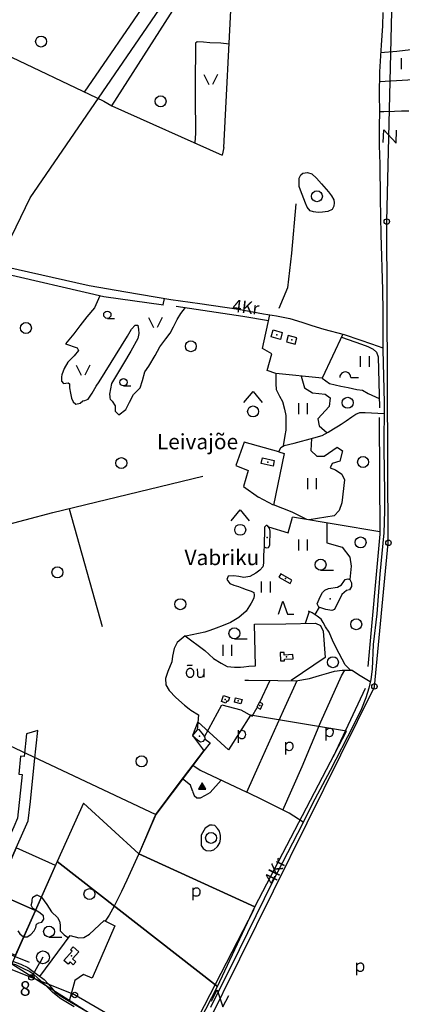
# Model space of a CAD drawing. Units: millimetres. Extents: x 550000 to 557736, y 6578136 to 6583610.
# Drawn here: x 554419 to 554944, y 6581579 to 6582929 of the extents above; entities that cross this region are included whole.
import ezdxf
from ezdxf.enums import TextEntityAlignment as Align

# ---------------------------------------------------------------- set-up
doc = ezdxf.new("R2010")
doc.units = ezdxf.units.MM
doc.header["$LTSCALE"] = 0.5
doc.layers.add('-Alus', color=9, linetype='Continuous')
doc.layers.add('KatPiir', color=26, linetype='Continuous')
doc.styles.get("Standard").update_dxf_attribs({"font": 'romans.shx', "width": 0.75})

msp = doc.modelspace()

# ---------------------------------------------------------------- linework, layer by layer
at = {"layer": '-Alus', "linetype": 'Continuous'}
for p, q in [((554433.8, 6582684.7), (554854, 6583298.3)), ((554922.7, 6582652.4), (554933, 6583080.2)), ((554508.2, 6582829.5), (554641.3, 6583023.8)), ((554699.3, 6582753.7), (554713.5, 6583029.9)), ((554139.6, 6583005.3), (554534.7, 6582816.9)), ((554545.7, 6582810.7), (554646.6, 6582968.4)), ((554917.4, 6582938.8), (554916.9, 6582920.5)), ((554916.9, 6582920.5), (554914.9, 6582894)), ((554660.5, 6582896.5), (554660.3, 6582884.7)), ((554662.9, 6582898.2), (554660.5, 6582896.5)), ((554671.2, 6582897.9), (554662.9, 6582898.2)), ((554680.2, 6582896.8), (554671.2, 6582897.9)), ((554695.1, 6582896.5), (554680.2, 6582896.8)), ((554706.5, 6582895.2), (554695.1, 6582896.5)), ((554660.3, 6582884.7), (554660.1, 6582849.5)), ((554914.9, 6582894), (554912.9, 6582857.3)), ((554914.3, 6582883.8), (554936.6, 6582885.7)), ((554936.6, 6582885.7), (554978.3, 6582890.6)), ((554943.1, 6582861.1), (554943.1, 6582876.1)), ((554912.9, 6582857.3), (554912.5, 6582825.9)), ((554660.1, 6582849.5), (554659.8, 6582811.9)), ((554671.8, 6582853.7), (554678.7, 6582839.9)), ((554690.5, 6582853.7), (554683.7, 6582839.9)), ((554912.8, 6582844.2), (554980.5, 6582847.9)), ((554534.7, 6582816.9), (554545.7, 6582810.7)), ((554912.5, 6582825.9), (554912.6, 6582803.1)), ((554545.7, 6582810.7), (554697.2, 6582742.9)), ((554659.8, 6582811.9), (554660.3, 6582784)), ((554912.6, 6582803.1), (554912.5, 6582782.5)), ((554912.6, 6582803), (554918.7, 6582802.9)), ((554918.7, 6582802.9), (554933.3, 6582803.5)), ((554933.3, 6582803.5), (554942.9, 6582803.8)), ((554942.9, 6582803.8), (554953.2, 6582803.7)), ((554660.3, 6582784), (554660.3, 6582773.1)), ((554912.5, 6582782.5), (554912.4, 6582756.4)), ((554918, 6582760.2), (554918.6, 6582777.7)), ((554918.6, 6582777.7), (554935.5, 6582759.7)), ((554935.5, 6582759.7), (554936.1, 6582777.2)), ((554660.3, 6582773.1), (554659.6, 6582759.8)), ((554699.3, 6582753.7), (554697.2, 6582742.9)), ((554912.4, 6582756.4), (554913.1, 6582730.7)), ((554913.1, 6582730.7), (554913.8, 6582683.8)), ((554802.4, 6582705.9), (554802.8, 6582711.5)), ((554802.8, 6582711.5), (554804.9, 6582716.2)), ((554804.9, 6582716.2), (554807.8, 6582718.3)), ((554807.8, 6582718.3), (554813.8, 6582719.3)), ((554813.8, 6582719.3), (554820, 6582717.7)), ((554820, 6582717.7), (554826.3, 6582711.5)), ((554826.3, 6582711.5), (554833.2, 6582703.6)), ((554802.8, 6582700.2), (554802.4, 6582705.9)), ((554804.6, 6582695), (554802.8, 6582700.2)), ((554808.8, 6582683.3), (554804.6, 6582695)), ((554833.2, 6582703.6), (554842.6, 6582692.8)), ((554263.5, 6582335.2), (554433.8, 6582684.7)), ((554811.3, 6582677.1), (554808.8, 6582683.3)), ((554842.6, 6582692.8), (554846.8, 6582687.4)), ((554846.8, 6582687.4), (554849.9, 6582681.8)), ((554849.9, 6582681.8), (554850.6, 6582677.8)), ((554913.8, 6582683.8), (554914.8, 6582634.4)), ((554798, 6582676.3), (554792, 6582608.6)), ((554813.5, 6582672), (554811.3, 6582677.1)), ((554817.8, 6582666.9), (554813.5, 6582672)), ((554822.1, 6582665.2), (554817.8, 6582666.9)), ((554847.8, 6582668.8), (554842.1, 6582666)), ((554850, 6582673), (554847.8, 6582668.8)), ((554850.6, 6582677.8), (554850, 6582673)), ((554828.5, 6582664.7), (554822.1, 6582665.2)), ((554834.8, 6582664.9), (554828.5, 6582664.7)), ((554842.1, 6582666), (554834.8, 6582664.9)), ((554924.7, 6582211.5), (554922.7, 6582652.4)), ((554914.8, 6582634.4), (554916.8, 6582558.5)), ((554792, 6582608.6), (554786.8, 6582561.2)), ((554327.9, 6582597.1), (554534.7, 6582549.3)), ((554362.5, 6582598.4), (554431.3, 6582583.3)), ((554431.3, 6582583.3), (554514.7, 6582564.5)), ((554514.7, 6582564.5), (554564.8, 6582555.9)), ((554786.8, 6582561.2), (554774.5, 6582532.8)), ((554916.8, 6582558.5), (554917.4, 6582529)), ((554529.2, 6582550.5), (554521.9, 6582533.7)), ((554534.7, 6582549.3), (554616.5, 6582537.9)), ((554564.8, 6582555.9), (554626.4, 6582545.2)), ((554616.1, 6582538), (554618.1, 6582546.6)), ((554626.4, 6582545.2), (554666.5, 6582539.6)), ((554521.9, 6582533.7), (554511.3, 6582521.6)), ((554633.7, 6582536.3), (554725.2, 6582522.3)), ((554640.3, 6582526.2), (554646.6, 6582534.3)), ((554666.5, 6582539.6), (554719.5, 6582532)), ((554719.5, 6582532), (554753.7, 6582525.5)), ((554511.3, 6582521.6), (554501.8, 6582509.4)), ((554539.5, 6582519.4), (554549.5, 6582519.4)), ((554596.1, 6582520.4), (554602.9, 6582506.7)), ((554614.8, 6582520.4), (554607.9, 6582506.7)), ((554635.1, 6582517.8), (554640.3, 6582526.2)), ((554725.2, 6582522.3), (554760.6, 6582516.3)), ((554752.2, 6582478.1), (554762.3, 6582524.3)), ((554753.7, 6582525.5), (554771.5, 6582522.9)), ((554771.5, 6582522.9), (554789.8, 6582519.1)), ((554789.8, 6582519.1), (554806.1, 6582514)), ((554917.4, 6582529), (554917.5, 6582476.5)), ((554501.8, 6582509.4), (554493.4, 6582498.2)), ((554572.7, 6582504.5), (554577.6, 6582510.1)), ((554577.6, 6582510.1), (554581.3, 6582509.9)), ((554581.3, 6582509.9), (554582.2, 6582504.2)), ((554625.5, 6582499.3), (554630.2, 6582507.9)), ((554630.2, 6582507.9), (554635.1, 6582517.8)), ((554806.1, 6582514), (554820.1, 6582509.5)), ((554820.1, 6582509.5), (554836.2, 6582504.6)), ((554836.2, 6582504.6), (554864.5, 6582497.1)), ((554493.4, 6582498.2), (554482.1, 6582484.7)), ((554528.5, 6582432.6), (554567.3, 6582494.9)), ((554567.3, 6582494.9), (554572.7, 6582504.5)), ((554581.3, 6582491.7), (554571.7, 6582474.5)), ((554582.9, 6582498.6), (554581.3, 6582491.7)), ((554582.2, 6582504.2), (554582.9, 6582498.6)), ((554611.4, 6582480.6), (554619.5, 6582491.2)), ((554619.5, 6582491.2), (554625.5, 6582499.3)), ((554764.3, 6582494), (554766.9, 6582503.5)), ((554776.8, 6582490.5), (554764.3, 6582494)), ((554766.9, 6582503.5), (554779.4, 6582500.1)), ((554779.4, 6582500.1), (554776.8, 6582490.5)), ((554787.5, 6582495.8), (554785.2, 6582487.2)), ((554799.4, 6582492.6), (554787.5, 6582495.8)), ((554797.1, 6582484), (554799.4, 6582492.6)), ((554862.3, 6582497.7), (554834.3, 6582437.3)), ((554860.5, 6582493.7), (554888.1, 6582484.2)), ((554864.5, 6582497.1), (554885.6, 6582490)), ((554482.1, 6582484.7), (554498.2, 6582478.8)), ((554498.2, 6582478.8), (554499.9, 6582475.5)), ((554604.9, 6582468.5), (554611.4, 6582480.6)), ((554764.9, 6582470.9), (554752.2, 6582478.1)), ((554785.2, 6582487.2), (554797.1, 6582484)), ((554885.6, 6582490), (554902, 6582484.5)), ((554888.1, 6582484.2), (554896.9, 6582481)), ((554896.9, 6582481), (554904.1, 6582477.1)), ((554902, 6582484.5), (554917.5, 6582478.8)), ((554494, 6582468), (554485.4, 6582459.4)), ((554499.9, 6582475.5), (554494, 6582468)), ((554571.7, 6582474.5), (554561.5, 6582457.7)), ((554596.3, 6582453.7), (554604.9, 6582468.5)), ((554758.8, 6582448), (554764.9, 6582470.9)), ((554886.9, 6582452.8), (554886.9, 6582467.8)), ((554898.9, 6582452.8), (554898.9, 6582467.8)), ((554904.1, 6582477.1), (554908.8, 6582473)), ((554908.8, 6582473), (554910.9, 6582466.8)), ((554910.9, 6582466.8), (554912.6, 6582396.9)), ((554917.5, 6582476.5), (554919.3, 6582404)), ((554480.2, 6582450.6), (554477, 6582442)), ((554485.4, 6582459.4), (554480.2, 6582450.6)), ((554496.8, 6582455.5), (554503.7, 6582441.7)), ((554515.6, 6582455.5), (554508.7, 6582441.7)), ((554561.5, 6582457.7), (554545.3, 6582430.2)), ((554591, 6582446.2), (554596.3, 6582453.7)), ((554476.8, 6582439.3), (554476.7, 6582433.5)), ((554477, 6582442), (554476.8, 6582439.3)), ((554587.5, 6582434.2), (554591, 6582446.2)), ((554770.8, 6582443.7), (554758.8, 6582448)), ((554834.3, 6582437.3), (554770.8, 6582443.7)), ((554770.8, 6582443.7), (554770.8, 6582429.8)), ((554805.2, 6582440.2), (554810.1, 6582424.2)), ((554834.3, 6582437.3), (554844.1, 6582430.1)), ((554873.3, 6582438.5), (554884.1, 6582438.5)), ((554476.7, 6582433.5), (554479.5, 6582430)), ((554479.5, 6582430), (554485.6, 6582430.9)), ((554485.6, 6582430.9), (554487.5, 6582429.5)), ((554487.5, 6582429.5), (554487.6, 6582424.3)), ((554487.6, 6582424.3), (554488.8, 6582417)), ((554518.5, 6582417), (554524.1, 6582426.7)), ((554524.1, 6582426.7), (554528.5, 6582432.6)), ((554545.3, 6582430.2), (554542.6, 6582415.5)), ((554561.6, 6582426.8), (554571.6, 6582426.8)), ((554575.2, 6582415.2), (554584.4, 6582424.4)), ((554584.4, 6582424.4), (554587.5, 6582434.2)), ((554770.8, 6582429.8), (554771.2, 6582421.7)), ((554810.1, 6582424.2), (554820.7, 6582417.4)), ((554844.1, 6582430.1), (554859.6, 6582426.5)), ((554859.6, 6582426.5), (554869.8, 6582424.5)), ((554869.8, 6582424.5), (554881.5, 6582421.8)), ((554488.8, 6582417), (554490.5, 6582410.2)), ((554490.5, 6582410.2), (554492.5, 6582405.1)), ((554513.3, 6582408.9), (554518.5, 6582417)), ((554542.6, 6582415.5), (554542.8, 6582412.4)), ((554542.8, 6582412.4), (554542.9, 6582410.4)), ((554542.9, 6582410.4), (554543.2, 6582408.5)), ((554569.9, 6582404.6), (554575.2, 6582415.2)), ((554726.9, 6582404.3), (554739.4, 6582419.3)), ((554739.4, 6582419.3), (554751.9, 6582404.3)), ((554771.2, 6582421.7), (554775.7, 6582412.9)), ((554775.7, 6582412.9), (554779.6, 6582405.3)), ((554820.7, 6582417.4), (554838.4, 6582415.4)), ((554838.4, 6582415.4), (554845.1, 6582410.7)), ((554845.1, 6582410.7), (554843.9, 6582398.7)), ((554881.5, 6582421.8), (554889.6, 6582420.8)), ((554889.6, 6582420.8), (554897.2, 6582416.6)), ((554897.2, 6582416.6), (554912.3, 6582409.7)), ((554492.5, 6582405.1), (554496.3, 6582401.8)), ((554496.3, 6582401.8), (554502.1, 6582403.1)), ((554502.1, 6582403.1), (554505.8, 6582406.4)), ((554505.8, 6582406.4), (554508.6, 6582406.9)), ((554508.6, 6582406.9), (554513.3, 6582408.9)), ((554543.2, 6582408.5), (554546.1, 6582405.8)), ((554546.1, 6582405.8), (554550.2, 6582399.7)), ((554550.2, 6582399.7), (554550.2, 6582392.1)), ((554564.7, 6582394.4), (554569.9, 6582404.6)), ((554779.6, 6582405.3), (554782.5, 6582394.8)), ((554802.1, 6582388), (554802.1, 6582403)), ((554814.1, 6582388), (554814.1, 6582403)), ((554843.9, 6582398.7), (554828.4, 6582381.5)), ((554919.3, 6582404), (554918.6, 6582341.2)), ((554550.2, 6582392.1), (554555.4, 6582387.1)), ((554555.4, 6582387.1), (554564.7, 6582394.4)), ((554782.5, 6582394.8), (554784.4, 6582386.4)), ((554784.4, 6582386.4), (554784.3, 6582376.2)), ((554867.1, 6582379), (554874.8, 6582384.5)), ((554874.8, 6582384.5), (554880.2, 6582388.2)), ((554880.2, 6582388.2), (554885.8, 6582390.3)), ((554885.8, 6582390.3), (554893.2, 6582390.2)), ((554893.2, 6582390.2), (554919.1, 6582389)), ((554912.4, 6582383.6), (554913.2, 6582223.7)), ((554784.3, 6582376.2), (554784.1, 6582366.3)), ((554828.4, 6582381.5), (554830.1, 6582372.2)), ((554830.1, 6582372.2), (554840.8, 6582362.6)), ((554849.7, 6582368), (554856.3, 6582372.3)), ((554856.3, 6582372.3), (554860.1, 6582374.6)), ((554860.1, 6582374.6), (554867.1, 6582379)), ((554783, 6582359), (554780.7, 6582344.7)), ((554784.1, 6582366.3), (554783, 6582359)), ((554822.9, 6582355.5), (554834.3, 6582359)), ((554834.3, 6582359), (554842.3, 6582363.4)), ((554842.3, 6582363.4), (554849.7, 6582368)), ((554727.3, 6582349.8), (554715.5, 6582317.8)), ((554774.5, 6582336.7), (554727.3, 6582349.8)), ((554774.5, 6582336.7), (554777.5, 6582342.6)), ((554777.5, 6582342.6), (554781.8, 6582345.4)), ((554781.8, 6582345.4), (554795.5, 6582348.5)), ((554795.5, 6582348.5), (554822.9, 6582355.5)), ((554819.5, 6582354.7), (554818.4, 6582338.4)), ((554836.7, 6582330.6), (554854.5, 6582343.1)), ((554854.5, 6582343.1), (554862.2, 6582337.9)), ((554781.8, 6582334), (554767.2, 6582263.5)), ((554774.5, 6582336.7), (554781.8, 6582334)), ((554818.4, 6582338.4), (554826.8, 6582330.6)), ((554826.8, 6582330.6), (554836.7, 6582330.6)), ((554862.2, 6582337.9), (554858.3, 6582323.8)), ((554918.6, 6582341.2), (554919.5, 6582280.1)), ((554715.5, 6582317.8), (554732.7, 6582310.9)), ((554750.4, 6582320.4), (554752.1, 6582328.3)), ((554766.8, 6582316.8), (554750.4, 6582320.4)), ((554752.1, 6582328.3), (554768.5, 6582324.7)), ((554768.5, 6582324.7), (554766.8, 6582316.8)), ((554847.8, 6582320.7), (554845.1, 6582314.6)), ((554858.3, 6582323.8), (554847.8, 6582320.7)), ((554464.9, 6582253.3), (554670.3, 6582303.2)), ((554732.7, 6582310.9), (554726.2, 6582289)), ((554845.1, 6582314.6), (554852.2, 6582311.7)), ((554852.2, 6582311.7), (554861.2, 6582306)), ((554861.2, 6582306), (554864.8, 6582298)), ((554726.2, 6582289), (554746.7, 6582274.6)), ((554814.3, 6582285.5), (554814.3, 6582300.5)), ((554826.3, 6582285.5), (554826.3, 6582300.5)), ((554864.8, 6582298), (554861, 6582266.7)), ((554919.5, 6582280.1), (554919.4, 6582256.6)), ((554767.2, 6582263.5), (554746.7, 6582274.6)), ((554793.1, 6582253.8), (554767.2, 6582263.9)), ((554861, 6582266.7), (554857.3, 6582256.2)), ((554247.5, 6582196.7), (554464.9, 6582253.3)), ((554487, 6582258.6), (554532.3, 6582097.1)), ((554709.2, 6582242.1), (554721.7, 6582257.1)), ((554721.7, 6582257.1), (554734.2, 6582242.1)), ((554813.3, 6582243.7), (554793.1, 6582253.8)), ((554850.6, 6582248.8), (554816.1, 6582243.2)), ((554857.3, 6582256.2), (554850.6, 6582248.8)), ((554919.4, 6582256.6), (554919.2, 6582239.7)), ((554757.1, 6582235.4), (554755, 6582233.4)), ((554758.3, 6582235.4), (554757.1, 6582235.4)), ((554759.8, 6582234.7), (554758.3, 6582235.4)), ((554762.1, 6582231.7), (554759.8, 6582234.7)), ((554787.3, 6582225.7), (554793.5, 6582247.1)), ((554913.2, 6582226.8), (554793.5, 6582247.1)), ((554840.3, 6582239.1), (554840.6, 6582211.7)), ((554919.2, 6582239.7), (554918.8, 6582225.3)), ((554755, 6582233.4), (554754.4, 6582206.4)), ((554760.5, 6582233.8), (554787.3, 6582225.7)), ((554762.6, 6582228), (554762.1, 6582231.7)), ((554762.4, 6582208.4), (554762.6, 6582228)), ((554913.2, 6582223.7), (554896.9, 6582042.1)), ((554918.8, 6582225.3), (554913.1, 6582168.8)), ((554754.4, 6582207.7), (554754, 6582200.6)), ((554760.3, 6582205.4), (554762.4, 6582208.4)), ((554802.1, 6582201.3), (554802.1, 6582216.3)), ((554814.1, 6582201.3), (554814.1, 6582216.3)), ((554840.6, 6582211.7), (554861.6, 6582205.7)), ((554905.8, 6582014.5), (554924.7, 6582211.5)), ((554753.7, 6582195.5), (554753.6, 6582189.9)), ((554754, 6582200.6), (554753.7, 6582195.5)), ((554754.4, 6582206.4), (554757.2, 6582204.8)), ((554757.2, 6582204.8), (554760.3, 6582205.4)), ((554861.6, 6582205.7), (554871.9, 6582192.2)), ((554753.5, 6582183.9), (554752.6, 6582179.1)), ((554753.6, 6582189.9), (554753.5, 6582183.9)), ((554871.9, 6582192.2), (554874.1, 6582179.7)), ((554743.2, 6582170.3), (554734.7, 6582165.5)), ((554748.5, 6582174.4), (554743.2, 6582170.3)), ((554752.6, 6582179.1), (554748.5, 6582174.4)), ((554777.4, 6582169.4), (554774.8, 6582164.8)), ((554792.7, 6582160.8), (554777.4, 6582169.4)), ((554831.9, 6582174.2), (554849.5, 6582174.2)), ((554874.1, 6582179.7), (554871.9, 6582161.5)), ((554913.1, 6582168.8), (554909.3, 6582114.4)), ((554705.2, 6582166.3), (554703.2, 6582161.4)), ((554703.2, 6582161.4), (554707.7, 6582155.9)), ((554712.9, 6582166.5), (554705.2, 6582166.3)), ((554707.7, 6582155.9), (554713.2, 6582153.8)), ((554720, 6582165.5), (554712.9, 6582166.5)), ((554713.2, 6582153.8), (554719.4, 6582151.8)), ((554726.6, 6582164.3), (554720, 6582165.5)), ((554734.7, 6582165.5), (554726.6, 6582164.3)), ((554751.1, 6582143.6), (554751.1, 6582158.6)), ((554763.1, 6582143.6), (554763.1, 6582158.6)), ((554774.8, 6582164.8), (554790.1, 6582156.2)), ((554790.1, 6582156.2), (554792.7, 6582160.8)), ((554855.1, 6582151), (554860.7, 6582154.1)), ((554860.7, 6582154.1), (554864, 6582158.6)), ((554864, 6582158.6), (554865.7, 6582161.6)), ((554865.7, 6582161.6), (554869.1, 6582162.6)), ((554869.1, 6582162.6), (554872.1, 6582161.5)), ((554872.1, 6582161.5), (554874.5, 6582156.9)), ((554874.5, 6582156.9), (554874.2, 6582152.1)), ((554719.4, 6582151.8), (554724.1, 6582150)), ((554724.1, 6582150), (554730.1, 6582147.8)), ((554730.1, 6582147.8), (554736.9, 6582145.7)), ((554736.9, 6582145.7), (554740.4, 6582143.6)), ((554740.9, 6582140.2), (554740.2, 6582135.8)), ((554740.4, 6582143.6), (554740.9, 6582140.2)), ((554831.3, 6582138), (554834.4, 6582143.8)), ((554834.4, 6582143.8), (554837.6, 6582146.8)), ((554837.6, 6582146.8), (554843, 6582149.2)), ((554843, 6582149.2), (554855.1, 6582151)), ((554861, 6582141.2), (554851, 6582120.3)), ((554867.5, 6582146.3), (554861, 6582141.2)), ((554871.5, 6582147.5), (554867.5, 6582146.3)), ((554874.2, 6582152.1), (554871.5, 6582147.5)), ((554736.7, 6582129), (554730, 6582118.3)), ((554740.2, 6582135.8), (554736.7, 6582129)), ((554774.1, 6582114.2), (554780.3, 6582131.7)), ((554780.3, 6582131.7), (554786.6, 6582114.2)), ((554827.3, 6582128.4), (554831.3, 6582138)), ((554829.7, 6582123.8), (554827.3, 6582128.4)), ((554730, 6582118.3), (554719.9, 6582109.3)), ((554786.6, 6582114.2), (554795.3, 6582114.2)), ((554816.5, 6582117.6), (554810.6, 6582101.3)), ((554820.3, 6582115.8), (554815.5, 6582118.1)), ((554827.4, 6582111.5), (554820.3, 6582115.8)), ((554829.9, 6582123.7), (554824.2, 6582113.4)), ((554839.2, 6582120.4), (554829.7, 6582123.8)), ((554847.3, 6582119), (554839.2, 6582120.4)), ((554851, 6582120.3), (554847.3, 6582119)), ((554909.3, 6582114.4), (554904.2, 6582072.4)), ((554708.3, 6582102.6), (554698.4, 6582098.6)), ((554719.9, 6582109.3), (554708.3, 6582102.6)), ((554741.3, 6582100.2), (554784.3, 6582101)), ((554742.5, 6582043.4), (554741.3, 6582100.2)), ((554784.3, 6582101), (554825, 6582101.5)), ((554825, 6582101.5), (554831.7, 6582098.4)), ((554832.7, 6582107.2), (554827.4, 6582111.5)), ((554835.4, 6582102.8), (554832.7, 6582107.2)), ((554838.7, 6582096.9), (554835.4, 6582102.8)), ((554673.4, 6582089.3), (554647.1, 6582083.7)), ((554680, 6582091.5), (554673.4, 6582089.3)), ((554688.6, 6582094.9), (554680, 6582091.5)), ((554698.4, 6582098.6), (554688.6, 6582094.9)), ((554831.7, 6582098.4), (554835.6, 6582090.6)), ((554835.6, 6582090.6), (554838.3, 6582054.5)), ((554843.5, 6582089.5), (554838.7, 6582096.9)), ((554849.4, 6582076.1), (554843.5, 6582089.5)), ((554635.1, 6582075.2), (554631.2, 6582067.2)), ((554646.4, 6582084.2), (554635.1, 6582075.2)), ((554646.4, 6582084.2), (554673.1, 6582064.1)), ((554713.8, 6582080.1), (554731.4, 6582080.1)), ((554857.6, 6582060.1), (554849.4, 6582076.1)), ((554631.2, 6582067.2), (554628.8, 6582056.5)), ((554673.1, 6582064.1), (554685.3, 6582053.3)), ((554698.4, 6582056.8), (554698.4, 6582071.8)), ((554710.4, 6582056.8), (554710.4, 6582071.8)), ((554781.8, 6582061.7), (554776.4, 6582061.4)), ((554776.4, 6582061.4), (554777.1, 6582050)), ((554782, 6582057.9), (554781.8, 6582061.7)), ((554865.8, 6582044.6), (554857.6, 6582060.1)), ((554904.2, 6582072.4), (554902.9, 6582038.7)), ((554627.8, 6582048.8), (554622.4, 6582035.5)), ((554628.8, 6582056.5), (554627.8, 6582048.8)), ((554685.3, 6582053.3), (554695.4, 6582046.8)), ((554695.4, 6582046.8), (554703.8, 6582042.5)), ((554777.1, 6582050), (554782.4, 6582050.3)), ((554794.1, 6582058.6), (554782, 6582057.9)), ((554782.3, 6582052.2), (554794.4, 6582052.9)), ((554782.4, 6582050.3), (554782.3, 6582052.2)), ((554838.3, 6582054.5), (554791.5, 6582023)), ((554794.4, 6582052.9), (554794.1, 6582058.6)), ((554622.4, 6582035.5), (554619.4, 6582026)), ((554648.8, 6582043), (554649.6, 6582043.8)), ((554649.6, 6582043.8), (554649.9, 6582044)), ((554649.9, 6582044), (554650.2, 6582044.1)), ((554650.2, 6582044.1), (554651.1, 6582044.1)), ((554651.1, 6582044.1), (554652.8, 6582044)), ((554652.8, 6582044), (554654.4, 6582044)), ((554654.4, 6582044), (554655.2, 6582044)), ((554655.2, 6582044), (554655.6, 6582044.1)), ((554655.6, 6582044.1), (554656.1, 6582044.4)), ((554662.9, 6582039.3), (554663, 6582032.7)), ((554663, 6582032.7), (554663.1, 6582029.9)), ((554671.7, 6582039.3), (554671.7, 6582027.7)), ((554703.8, 6582042.5), (554713.8, 6582041.4)), ((554713.8, 6582041.4), (554721.9, 6582041.4)), ((554721.9, 6582041.4), (554726.7, 6582041.9)), ((554726.7, 6582041.9), (554733.5, 6582042.9)), ((554733.5, 6582042.9), (554742.5, 6582043.4)), ((554830.5, 6582029.8), (554843.1, 6582033.6)), ((554843.1, 6582033.6), (554851.1, 6582035.8)), ((554851.1, 6582035.8), (554861.4, 6582037.4)), ((554860.8, 6582029.5), (554865.4, 6582037.3)), ((554861.4, 6582037.4), (554874.2, 6582037.2)), ((554872.8, 6582037.2), (554865.8, 6582044.6)), ((554886.3, 6582029.7), (554874.2, 6582037.2)), ((554902.9, 6582038.7), (554900.7, 6582024.5)), ((554619.4, 6582026), (554619.7, 6582017.3)), ((554663.1, 6582029.9), (554663.5, 6582029)), ((554663.5, 6582029), (554664.4, 6582028.2)), ((554664.4, 6582028.2), (554665, 6582027.9)), ((554665, 6582027.9), (554665.6, 6582027.6)), ((554665.6, 6582027.6), (554666.3, 6582027.5)), ((554666.3, 6582027.5), (554667.1, 6582027.6)), ((554667.1, 6582027.6), (554668.4, 6582027.8)), ((554668.4, 6582027.8), (554669.5, 6582028.2)), ((554669.5, 6582028.2), (554670.3, 6582028.8)), ((554670.3, 6582028.8), (554670.9, 6582029.7)), ((554670.9, 6582029.7), (554671.7, 6582031)), ((554728, 6582023.4), (554733.2, 6582023.7)), ((554733.2, 6582023.7), (554773.3, 6582023.2)), ((554748.5, 6581993.4), (554762.9, 6582023.4)), ((554773.3, 6582023.2), (554797.8, 6582022.9)), ((554781.1, 6581982.1), (554799.8, 6582023.2)), ((554797.8, 6582022.9), (554816.7, 6582026)), ((554816.7, 6582026), (554830.5, 6582029.8)), ((554832.1, 6581966.4), (554860.8, 6582029.5)), ((554900.1, 6582021.4), (554886.3, 6582029.7)), ((554900.7, 6582024.5), (554898.3, 6582012.5)), ((554619.7, 6582017.3), (554624.3, 6582009.5)), ((554624.3, 6582009.5), (554633.3, 6581999.7)), ((554652, 6581502), (554905.8, 6582014.5)), ((554893.3, 6582012), (554849.3, 6581918.7)), ((554898.3, 6582012.5), (554893.9, 6581999.5)), ((554633.3, 6581999.7), (554645.5, 6581989.1)), ((554695.9, 6581994.3), (554698.8, 6582002.5)), ((554702.1, 6581992.2), (554695.9, 6581994.3)), ((554698.8, 6582002.5), (554707.2, 6581999.7)), ((554703.2, 6581995.2), (554702.1, 6581992.2)), ((554705.4, 6581994.5), (554703.2, 6581995.2)), ((554707.2, 6581999.7), (554705.4, 6581994.5)), ((554713.8, 6581993.6), (554715.4, 6581999.4)), ((554722.8, 6581991.3), (554713.8, 6581993.6)), ((554715.4, 6581999.4), (554724.3, 6581997.1)), ((554724.3, 6581997.1), (554722.8, 6581991.3)), ((554748.1, 6581993.6), (554744.6, 6581986.4)), ((554752.9, 6581991.2), (554748.1, 6581993.6)), ((554893.9, 6581999.5), (554887.9, 6581984.1)), ((554645.5, 6581989.1), (554651.9, 6581984.5)), ((554651.9, 6581984.5), (554653.9, 6581982.3)), ((554653.9, 6581982.3), (554664.7, 6581976.2)), ((554672.9, 6581945.9), (554696.4, 6581989.9)), ((554696.4, 6581989.9), (554722.5, 6581982.9)), ((554722.5, 6581982.9), (554738.3, 6581974.1)), ((554738.3, 6581974.1), (554744.9, 6581986.2)), ((554744.6, 6581986.4), (554749.6, 6581984)), ((554748.3, 6581908.9), (554781.1, 6581982.1)), ((554749.6, 6581984), (554752.9, 6581991.2)), ((554887.9, 6581984.1), (554876.7, 6581961.1)), ((554664.7, 6581976.2), (554662.5, 6581955.1)), ((554806.7, 6581905.2), (554832.1, 6581966.4)), ((554662.1, 6581955), (554656.4, 6581947.8)), ((554665.3, 6581956), (554662.1, 6581955)), ((554671.6, 6581948.6), (554665.3, 6581956)), ((554719.4, 6581937.8), (554719.4, 6581954.9)), ((554719.4, 6581951.8), (554720.8, 6581953.3)), ((554720.8, 6581953.3), (554721.9, 6581954.2)), ((554721.9, 6581954.2), (554723, 6581954.6)), ((554723, 6581954.6), (554724.2, 6581954.9)), ((554724.2, 6581954.9), (554725.4, 6581954.8)), ((554725.4, 6581954.8), (554726.5, 6581954.3)), ((554726.5, 6581954.3), (554727.5, 6581953.5)), ((554727.5, 6581953.5), (554728.2, 6581952.3)), ((554728.2, 6581952.3), (554728.7, 6581950.9)), ((554839.7, 6581940.9), (554839.7, 6581957.9)), ((554839.7, 6581954.8), (554841.1, 6581956.3)), ((554841.1, 6581956.3), (554842.2, 6581957.2)), ((554842.2, 6581957.2), (554843.2, 6581957.7)), ((554843.2, 6581957.7), (554844.4, 6581957.9)), ((554844.4, 6581957.9), (554845.7, 6581957.8)), ((554876.7, 6581961.1), (554845.2, 6581899.9)), ((554845.7, 6581957.8), (554846.8, 6581957.4)), ((554846.8, 6581957.4), (554847.8, 6581956.5)), ((554847.8, 6581956.5), (554848.5, 6581955.4)), ((554848.5, 6581955.4), (554849, 6581954)), ((554849.1, 6581952.3), (554848.9, 6581950.6)), ((554849, 6581954), (554849.1, 6581952.3)), ((554385.1, 6581943.7), (554605.8, 6581839.7)), ((554656.4, 6581947.8), (554663.7, 6581941.2)), ((554663.7, 6581941.2), (554667.2, 6581939.1)), ((554667.2, 6581939.1), (554671.4, 6581939.9)), ((554671.4, 6581939.9), (554674, 6581943.5)), ((554674, 6581943.5), (554671.6, 6581948.6)), ((554680.6, 6581937.9), (554671.7, 6581926.9)), ((554673.5, 6581942.8), (554680.6, 6581937.9)), ((554721.2, 6581943.9), (554719.4, 6581945.2)), ((554722.5, 6581943.3), (554721.2, 6581943.9)), ((554723.9, 6581943.1), (554722.5, 6581943.3)), ((554725.3, 6581943.2), (554723.9, 6581943.1)), ((554726.4, 6581943.8), (554725.3, 6581943.2)), ((554727.3, 6581944.6), (554726.4, 6581943.8)), ((554728.1, 6581945.9), (554727.3, 6581944.6)), ((554728.7, 6581947.5), (554728.1, 6581945.9)), ((554728.7, 6581950.9), (554728.8, 6581949.2)), ((554728.8, 6581949.2), (554728.7, 6581947.5)), ((554784.5, 6581921.6), (554784.5, 6581938.7)), ((554785.9, 6581937.1), (554787, 6581938)), ((554787, 6581938), (554788.1, 6581938.4)), ((554788.1, 6581938.4), (554789.3, 6581938.7)), ((554789.3, 6581938.7), (554790.5, 6581938.6)), ((554790.5, 6581938.6), (554791.6, 6581938.1)), ((554791.6, 6581938.1), (554792.6, 6581937.3)), ((554841.5, 6581946.9), (554839.7, 6581948.3)), ((554842.8, 6581946.3), (554841.5, 6581946.9)), ((554844.2, 6581946.1), (554842.8, 6581946.3)), ((554845.6, 6581946.3), (554844.2, 6581946.1)), ((554846.7, 6581946.8), (554845.6, 6581946.3)), ((554847.6, 6581947.7), (554846.7, 6581946.8)), ((554848.4, 6581949), (554847.6, 6581947.7)), ((554848.9, 6581950.6), (554848.4, 6581949)), ((554636.5, 6581880.5), (554671.7, 6581926.9)), ((554671.7, 6581926.9), (554671.7, 6581927.8)), ((554784.5, 6581935.6), (554785.9, 6581937.1)), ((554786.3, 6581927.7), (554784.5, 6581929)), ((554787.6, 6581927.1), (554786.3, 6581927.7)), ((554789, 6581926.9), (554787.6, 6581927.1)), ((554790.4, 6581927), (554789, 6581926.9)), ((554791.5, 6581927.5), (554790.4, 6581927)), ((554792.4, 6581928.4), (554791.5, 6581927.5)), ((554793.2, 6581929.7), (554792.4, 6581928.4)), ((554792.6, 6581937.3), (554793.3, 6581936.1)), ((554793.8, 6581931.3), (554793.2, 6581929.7)), ((554793.3, 6581936.1), (554793.8, 6581934.7)), ((554793.8, 6581934.7), (554794, 6581933)), ((554794, 6581933), (554793.8, 6581931.3)), ((554656.6, 6581906.9), (554666.6, 6581900.1)), ((554666.6, 6581900.1), (554730.8, 6581870)), ((554730.8, 6581870), (554748.3, 6581908.9)), ((554780.2, 6581845.5), (554806.7, 6581905.2)), ((554845.2, 6581899.9), (554824, 6581860.3)), ((554653.5, 6581879.5), (554642.4, 6581888.3)), ((554680.7, 6581869.8), (554695.6, 6581886.5)), ((553778.8, 6581876.7), (554494.4, 6581592.8)), ((554605.8, 6581839.7), (554636.5, 6581880.5)), ((554656.4, 6581871.7), (554653.5, 6581879.5)), ((554656.4, 6581871.7), (554656.6, 6581870.1)), ((554669.6, 6581882.9), (554664.6, 6581874.2)), ((554664.6, 6581874.2), (554674.6, 6581874.2)), ((554666.8, 6581874.2), (554670.7, 6581880.9)), ((554669.2, 6581874.2), (554671.8, 6581878.9)), ((554674.6, 6581874.2), (554669.6, 6581882.9)), ((554671.4, 6581874.2), (554673, 6581876.9)), ((554656.6, 6581870.1), (554658.6, 6581865.4)), ((554658.6, 6581865.4), (554662.3, 6581862.4)), ((554662.3, 6581862.4), (554667.3, 6581862.5)), ((554667.3, 6581862.5), (554673.9, 6581865.9)), ((554673.9, 6581865.9), (554680.7, 6581869.8)), ((554753.9, 6581858.6), (554730.9, 6581870.2)), ((554788.7, 6581841.2), (554753.9, 6581858.6)), ((554824, 6581860.3), (554800.2, 6581813.5)), ((554605.8, 6581839.7), (554584.3, 6581789.9)), ((554808.2, 6581829.2), (554788.7, 6581841.2)), ((554673.8, 6581820.7), (554668.1, 6581811.2)), ((554680.2, 6581825), (554673.8, 6581820.7)), ((554683.4, 6581825.1), (554680.2, 6581825)), ((554686.9, 6581824.5), (554683.4, 6581825.1)), ((554690.7, 6581820.1), (554686.9, 6581824.5)), ((554693.1, 6581816.5), (554690.7, 6581820.1)), ((554694.5, 6581810.7), (554693.1, 6581816.5)), ((554668.1, 6581811.2), (554668, 6581803.1)), ((554668, 6581803.1), (554668.4, 6581797.2)), ((554693.8, 6581800.6), (554694.8, 6581805.9)), ((554694.8, 6581805.9), (554694.5, 6581810.7)), ((554800.2, 6581813.5), (554766.2, 6581747)), ((554584.3, 6581789.9), (554566.3, 6581749.7)), ((554668.4, 6581797.2), (554670.8, 6581792.8)), ((554670.8, 6581792.8), (554675, 6581790.2)), ((554675, 6581790.2), (554680.4, 6581789.8)), ((554680.4, 6581789.8), (554685.7, 6581791.1)), ((554685.7, 6581791.1), (554690.8, 6581795.8)), ((554690.8, 6581795.8), (554693.8, 6581800.6)), ((554566.3, 6581749.7), (554559, 6581733.9)), ((554657, 6581722.1), (554657, 6581739.2)), ((554657, 6581736.1), (554658.4, 6581737.6)), ((554658.4, 6581737.6), (554659.6, 6581738.5)), ((554659.6, 6581738.5), (554660.6, 6581739)), ((554660.6, 6581739), (554661.8, 6581739.2)), ((554661.8, 6581739.2), (554663, 6581739.1)), ((554663, 6581739.1), (554664.2, 6581738.7)), ((554664.2, 6581738.7), (554665.1, 6581737.8)), ((554665.1, 6581737.8), (554665.9, 6581736.7)), ((554665.9, 6581736.7), (554666.3, 6581735.2)), ((554766.2, 6581747), (554720.4, 6581653.9)), ((554436.3, 6581719.9), (554436.6, 6581722.5)), ((554436.6, 6581722.5), (554437.3, 6581726.3)), ((554437.3, 6581726.3), (554442.6, 6581729.5)), ((554442.6, 6581729.5), (554449.1, 6581726.1)), ((554449.1, 6581726.1), (554456.7, 6581716.3)), ((554559, 6581733.9), (554548.9, 6581713.8)), ((554658.8, 6581728.2), (554657, 6581729.6)), ((554660.1, 6581727.6), (554658.8, 6581728.2)), ((554661.6, 6581727.4), (554660.1, 6581727.6)), ((554662.9, 6581727.6), (554661.6, 6581727.4)), ((554664, 6581728.1), (554662.9, 6581727.6)), ((554665, 6581729), (554664, 6581728.1)), ((554665.8, 6581730.3), (554665, 6581729)), ((554666.3, 6581731.8), (554665.8, 6581730.3)), ((554666.3, 6581735.2), (554666.5, 6581733.6)), ((554666.5, 6581733.6), (554666.3, 6581731.8)), ((554435.1, 6581715.2), (554436.3, 6581719.9)), ((554437.1, 6581710.5), (554435.1, 6581715.2)), ((554445.4, 6581705.5), (554437.1, 6581710.5)), ((554456.7, 6581716.3), (554462.9, 6581706.3)), ((554548.9, 6581713.8), (554541.9, 6581701.5)), ((554657.5, 6581548.5), (554740.9, 6581709.7)), ((554272, 6581700.1), (554432.5, 6581637.2)), ((554451.8, 6581700.7), (554445.4, 6581705.5)), ((554449.5, 6581692.1), (554452.4, 6581696)), ((554452.4, 6581696), (554451.8, 6581700.7)), ((554462.9, 6581706.3), (554471.2, 6581698.2)), ((554471.2, 6581698.2), (554473.9, 6581693.5)), ((554541.9, 6581701.5), (554536.4, 6581693.5)), ((554439.2, 6581680.1), (554441.6, 6581684.5)), ((554441.6, 6581684.5), (554442.5, 6581689)), ((554442.5, 6581689), (554445.7, 6581691.1)), ((554445.7, 6581691.1), (554449.5, 6581692.1)), ((554473.9, 6581693.5), (554475, 6581688.1)), ((554475, 6581688.1), (554475, 6581680.1)), ((554515.2, 6581675.6), (554535.2, 6581694)), ((554549.9, 6581687), (554518.6, 6581615.3)), ((554535.2, 6581694), (554549.9, 6581687)), ((554416.6, 6581680.1), (554419.3, 6581675.9)), ((554419.3, 6581675.9), (554424.3, 6581672)), ((554424.3, 6581672), (554429.7, 6581671.7)), ((554429.7, 6581671.7), (554434.6, 6581675.1)), ((554434.6, 6581675.1), (554439.2, 6581680.1)), ((554447, 6581617.7), (554488.6, 6581673.5)), ((554459.6, 6581671.5), (554477.1, 6581671.5)), ((554475, 6581680.1), (554480.3, 6581674.8)), ((554480.3, 6581674.8), (554486.4, 6581670.5)), ((554488.6, 6581673.5), (554500.6, 6581670.4)), ((554500.6, 6581670.4), (554507.2, 6581670.9)), ((554507.2, 6581670.9), (554515.2, 6581675.6)), ((554489.1, 6581654.2), (554492.7, 6581658.2)), ((554492.7, 6581658.2), (554500.4, 6581651.3)), ((554451.2, 6581643.8), (554446.7, 6581636.3)), ((554479.7, 6581639.5), (554491.2, 6581652.4)), ((554491.2, 6581652.4), (554489.1, 6581654.2)), ((554500.4, 6581651.3), (554491.7, 6581641.5)), ((554491.7, 6581641.5), (554496.2, 6581637.6)), ((554720.4, 6581653.9), (554680.9, 6581574.8)), ((554409.5, 6581638.5), (554421, 6581634.6)), ((554421, 6581634.6), (554430.3, 6581630)), ((554430.3, 6581630), (554436.1, 6581625.8)), ((554435.3, 6581616.2), (554446.8, 6581636.6)), ((554485.7, 6581634.3), (554479.7, 6581639.5)), ((554488.5, 6581637.4), (554485.7, 6581634.3)), ((554492.8, 6581633.6), (554488.5, 6581637.4)), ((554496.2, 6581637.6), (554492.8, 6581633.6)), ((554881.6, 6581619.1), (554881.6, 6581636.1)), ((554881.6, 6581633), (554883, 6581634.5)), ((554883, 6581634.5), (554884.1, 6581635.4)), ((554884.1, 6581635.4), (554885.1, 6581635.9)), ((554885.1, 6581635.9), (554886.3, 6581636.1)), ((554886.3, 6581636.1), (554887.5, 6581636.1)), ((554887.5, 6581636.1), (554888.7, 6581635.6)), ((554888.7, 6581635.6), (554889.7, 6581634.8)), ((554889.7, 6581634.8), (554890.4, 6581633.6)), ((554890.8, 6581628.8), (554890.3, 6581627.2)), ((554890.4, 6581633.6), (554890.8, 6581632.2)), ((554890.8, 6581632.2), (554891, 6581630.5)), ((554891, 6581630.5), (554890.8, 6581628.8)), ((554436.1, 6581625.8), (554444.4, 6581619.8)), ((554444.4, 6581619.8), (554452.7, 6581613.2)), ((554506.7, 6581620.2), (554494.7, 6581611.9)), ((554518.6, 6581615.3), (554506.7, 6581620.2)), ((554883.4, 6581625.1), (554881.6, 6581626.5)), ((554884.7, 6581624.5), (554883.4, 6581625.1)), ((554886.1, 6581624.3), (554884.7, 6581624.5)), ((554887.5, 6581624.5), (554886.1, 6581624.3)), ((554888.6, 6581625), (554887.5, 6581624.5)), ((554889.5, 6581625.9), (554888.6, 6581625)), ((554890.3, 6581627.2), (554889.5, 6581625.9)), ((554452.7, 6581613.2), (554458.4, 6581607.3)), ((554458.4, 6581607.3), (554462.8, 6581602.1)), ((554462.8, 6581602.1), (554468.1, 6581595.9)), ((554494.7, 6581611.9), (554487.2, 6581583.8)), ((554468.1, 6581595.9), (554476.5, 6581590.1)), ((554476.5, 6581590.1), (554490.3, 6581581.9)), ((554494.4, 6581592.8), (554652.4, 6581501.8)), ((554682.3, 6581583.8), (554690.3, 6581599.4)), ((554690.3, 6581599.4), (554697.9, 6581575.9)), ((554697.9, 6581575.9), (554705.9, 6581591.5)), ((554490.3, 6581581.9), (554518.8, 6581565.4))]:
    msp.add_line(p, q, dxfattribs=at)
for centre, radius in [((554448.6, 6582898.8), 7.52), ((554612.5, 6582816.9), 7.52), ((554826.9, 6582686.8), 7.52), ((554922.7, 6582652.1), 3.76), ((554539.5, 6582524.4), 5), ((554427.8, 6582506.2), 7.52), ((554654, 6582481.2), 7.52), ((554561.6, 6582431.8), 5), ((554869.1, 6582403.7), 7.52), ((554739.4, 6582391.8), 7.52), ((554890.2, 6582322.5), 7.52), ((554558.7, 6582321.1), 7.52), ((554721.7, 6582229.6), 7.52), ((554886.8, 6582212.3), 7.52), ((554925, 6582211.8), 3.76), ((554831.9, 6582181.8), 7.52), ((554471.1, 6582171.4), 7.52), ((554639.6, 6582127.7), 7.52), ((554880.8, 6582100.2), 7.52), ((554713.8, 6582087.7), 7.52), ((554848.9, 6582048.2), 7.52), ((554905.8, 6582015), 3.76), ((554586.4, 6581912.4), 7.52), ((554681.8, 6581807.4), 7.52), ((554515, 6581730.4), 7.52), ((554459.6, 6581679), 7.52), ((554451.2, 6581643.8), 8.76), ((554435.4, 6581616.2), 3.76), ((554494.9, 6581592.2), 3.76)]:
    msp.add_circle(centre, radius, dxfattribs=at)
for centre, radius, start, end in [((554865.8, 6582438.5), 7.5, 359.8472, 180.1528), ((554654.6, 6582033.5), 6.84, 167.6332, 177.5073), ((554654.6, 6582033.5), 6.84, 177.4852, 187.3593), ((554654.4, 6582033.5), 6.67, 187.3377, 197.3875), ((554654.4, 6582033.5), 6.67, 157.605, 167.6548), ((554654.1, 6582033.6), 6.34, 147.2335, 157.6246), ((554653.8, 6582033.9), 5.92, 136.3755, 147.2487), ((554653.4, 6582034.2), 5.48, 124.9353, 136.3828), ((554653.2, 6582034.5), 5.09, 112.8967, 124.9305), ((554653.1, 6582034.8), 4.79, 100.3532, 112.8774), ((554653.1, 6582034.9), 4.63, 87.5149, 100.3211), ((554653.1, 6582034.9), 4.63, 74.6714, 87.4777), ((554653, 6582034.8), 4.79, 62.1152, 74.6393), ((554652.9, 6582034.5), 5.09, 50.062, 62.0958), ((554652.6, 6582034.2), 5.48, 38.6098, 50.0573), ((554652.3, 6582033.9), 5.92, 27.7438, 38.6171), ((554651.9, 6582033.7), 6.34, 17.3679, 27.759), ((554651.6, 6582033.6), 6.67, 7.3377, 17.3875), ((554651.4, 6582033.6), 6.84, 347.6332, 357.5073), ((554651.4, 6582033.6), 6.84, 357.4852, 7.3593), ((554654.1, 6582033.4), 6.34, 197.3679, 207.759), ((554653.7, 6582033.2), 5.92, 207.7438, 218.6171), ((554653.4, 6582032.9), 5.48, 218.6098, 230.0573), ((554653.1, 6582032.6), 5.09, 230.062, 242.0958), ((554653, 6582032.3), 4.79, 242.1152, 254.6393), ((554652.9, 6582032.2), 4.63, 254.6714, 267.4777), ((554652.9, 6582032.2), 4.63, 267.5149, 280.3211), ((554652.9, 6582032.3), 4.79, 280.3532, 292.8774), ((554652.8, 6582032.6), 5.09, 292.8967, 304.9305), ((554652.6, 6582032.9), 5.48, 304.9353, 316.3828), ((554652.2, 6582033.2), 5.92, 316.3755, 327.2487), ((554651.9, 6582033.5), 6.34, 327.2335, 337.6246), ((554651.6, 6582033.6), 6.67, 337.605, 347.6548)]:
    msp.add_arc(centre, radius, start, end, dxfattribs=at)
for p in [(554771.9, 6582497), (554792.3, 6582489.9), (554759.4, 6582322.5), (554758.8, 6582218.9), (554783.8, 6582162.8), (554845, 6582134.9), (554785.4, 6582055.5), (554701.1, 6581997), (554719.1, 6581995.3), (554748.8, 6581988.8), (554665.7, 6581946.7), (554490.5, 6581645.9)]:
    msp.add_point(p, dxfattribs=at)
at = {"layer": 'KatPiir', "flags": 128}
for points in [[(554735.9, 6581975.4), (554705.8, 6581928), (554663.7, 6581966.5), (554656.4, 6581947.8), (554669.9, 6581929.4), (554671.7, 6581926.9), (554605.8, 6581839.7), (554604.7, 6581837), (554582.5, 6581785.8), (554741.8, 6581713), (554867.4, 6581953.5)], [(554344.7, 6581674.2), (554358.7, 6581668.6), (554386.9, 6581731.7), (554414.6, 6581793.7), (554431.1, 6581830.6), (554434, 6581857.3), (554439.8, 6581912.4), (554444.4, 6581954.7), (554428.8, 6581950.2), (554425.4, 6581918.9), (554420.5, 6581919.4), (554417.9, 6581894.9), (554422.8, 6581894.3), (554416.4, 6581834.5), (554411.1, 6581822.5), (554388.4, 6581771.8), (554366, 6581721.8)], [(554506.6, 6581854.9), (554470.9, 6581775), (554690.6, 6581604), (554741.8, 6581713), (554582.5, 6581785.8)], [(554386.9, 6581731.7), (554440.8, 6581707.7), (554468.4, 6581769.6), (554414.6, 6581793.7)], [(554690.6, 6581604), (554470.9, 6581775), (554408.3, 6581635), (554555.9, 6581541.6), (554634.7, 6581495.6)], [(554358.7, 6581668.6), (554413.6, 6581646.9), (554440.8, 6581707.7), (554386.9, 6581731.7)]]:
    msp.add_lwpolyline(points, close=True, dxfattribs=at)
msp.add_lwpolyline([(554493.8, 6581575.8), (554475.8, 6581587), (554469.3, 6581592), (554464.2, 6581595.9), (554456.4, 6581603.7), (554447.7, 6581612.1), (554438.8, 6581620.1), (554431.9, 6581624.6), (554425, 6581627.8), (554413.9, 6581633.3), (554408.3, 6581635), (554289.8, 6581328.8)], dxfattribs=at)

# ---------------------------------------------------------------- texts
at = {"layer": '-Alus', "linetype": 'Continuous'}
for rotation, p in [(353.1712, (554729.2, 6582532.8)), (63.6935, (554771.2, 6581761))]:
    msp.add_text('4Kr', height=17, rotation=rotation, dxfattribs=at).set_placement(p, align=Align.MIDDLE)
for s, p in [('Leivajõe', (554607.4, 6582340)), ('Vabriku', (554645.4, 6582181.2))]:
    msp.add_text(s, height=21, dxfattribs=at).set_placement(p)
msp.add_text('8', height=20, dxfattribs=at).set_placement((554426.8, 6581598.5), align=Align.MIDDLE)

doc.saveas('drawing.dxf')
